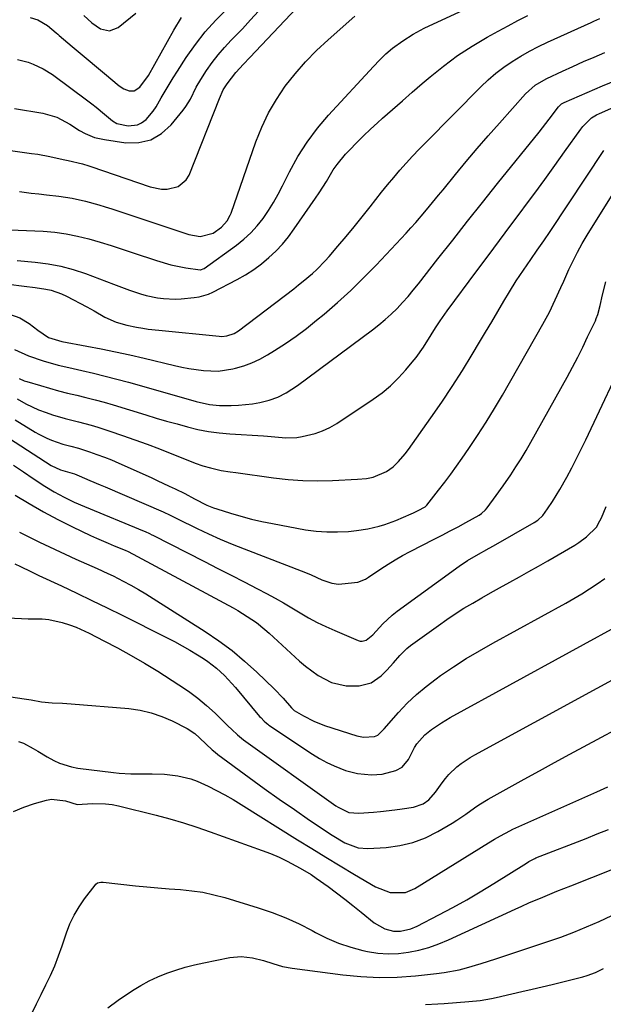
# Model space of a CAD drawing. Units: inches. Extents: x 1857223 to 1862544, y 442287 to 447718.
# Drawn here: x 1860626 to 1860814, y 444761 to 445078 of the extents above; entities that cross this region are included whole.
import ezdxf

# ---------------------------------------------------------------- set-up
doc = ezdxf.new("R2010")
doc.units = ezdxf.units.IN
doc.header["$MEASUREMENT"] = 0
doc.layers.add('7', color=7, linetype='Continuous')
doc.layers.add('8', color=7, linetype='Continuous')

msp = doc.modelspace()

# ---------------------------------------------------------------- linework, layer by layer
at = {"layer": '7', "color": 18}
for points in [[(1860623.07, 445010.18, 1804), (1860633.85, 445009.71, 1804), (1860637.58, 445009.41, 1804), (1860641.27, 445008.93, 1804), (1860644.92, 445008.19, 1804), (1860648.54, 445007.27, 1804), (1860652.13, 445006.2, 1804), (1860655.71, 445005.1, 1804), (1860659.28, 445003.95, 1804), (1860662.83, 445002.77, 1804), (1860670.31, 445000.25, 1804), (1860674.97, 444998.9, 1804), (1860679.72, 444997.98, 1804), (1860684.33, 444997.31, 1804), (1860684.53, 444997.31, 1804), (1860685.66, 444997.74, 1804), (1860696.06, 445005.27, 1804), (1860698.44, 445007.18, 1804), (1860700.69, 445009.22, 1804), (1860702.73, 445011.46, 1804), (1860704.63, 445013.85, 1804), (1860706.36, 445016.37, 1804), (1860708, 445018.96, 1804), (1860709.51, 445021.62, 1804), (1860710.94, 445024.33, 1804), (1860713.17, 445028.88, 1804), (1860715.85, 445033.76, 1804), (1860718.79, 445038.47, 1804), (1860722.12, 445042.91, 1804), (1860725.72, 445047.17, 1804), (1860740.14, 445062.79, 1804), (1860742.13, 445064.86, 1804), (1860744.2, 445066.85, 1804), (1860746.36, 445068.72, 1804), (1860749.59, 445071.11, 1804), (1860752.96, 445073.27, 1804), (1860756.51, 445075.12, 1804), (1860780.62, 445086.4, 1804)], [(1860624.57, 445049.23, 1798), (1860633.71, 445047.82, 1798), (1860638.21, 445046.47, 1798), (1860642.37, 445044.18, 1798), (1860645.53, 445042.17, 1798), (1860647.36, 445041.23, 1798), (1860650.39, 445039.98, 1798), (1860653.58, 445039.25, 1798), (1860660.47, 445038.26, 1798), (1860664.65, 445038.34, 1798), (1860668.52, 445039.19, 1798), (1860671.94, 445041.2, 1798), (1860675.06, 445043.97, 1798), (1860678.93, 445048.74, 1798), (1860679.78, 445049.88, 1798), (1860681.26, 445052.3, 1798), (1860683.13, 445056.13, 1798), (1860684.58, 445058.58, 1798), (1860686.47, 445061.47, 1798), (1860688.26, 445064.05, 1798), (1860690.16, 445066.55, 1798), (1860692.2, 445068.94, 1798), (1860694.34, 445071.24, 1798), (1860695.31, 445072.22, 1798), (1860697.97, 445074.98, 1798), (1860700.59, 445077.79, 1798), (1860703.15, 445080.65, 1798)], [(1860625.52, 445065.03, 1796), (1860628.96, 445064.16, 1796), (1860630.65, 445063.58, 1796), (1860633.87, 445062.09, 1796), (1860636.86, 445060.18, 1796), (1860648.18, 445051.79, 1796), (1860649.54, 445050.75, 1796), (1860650.9, 445049.69, 1796), (1860653.53, 445047.49, 1796), (1860656.16, 445045.28, 1796), (1860657.5, 445044.47, 1796), (1860661.2, 445043.7, 1796), (1860664.22, 445043.97, 1796), (1860665.54, 445044.64, 1796), (1860666.95, 445045.75, 1796), (1860669.24, 445048.42, 1796), (1860670.23, 445049.86, 1796), (1860671.86, 445052.67, 1796), (1860673.1, 445054.86, 1796), (1860674.37, 445057.03, 1796), (1860675.68, 445059.17, 1796), (1860677.03, 445061.29, 1796), (1860679.91, 445065.7, 1796), (1860682.86, 445069.89, 1796), (1860686.01, 445073.93, 1796), (1860689.43, 445077.72, 1796), (1860693.05, 445081.36, 1796)], [(1860646.91, 445079.22, 1792), (1860649.47, 445076.91, 1792), (1860652.33, 445074.97, 1792), (1860655.24, 445074.29, 1792), (1860658.02, 445075.4, 1792), (1860663.64, 445079.98, 1792)], [(1860622.66, 444992.63, 1808), (1860627.74, 444992.04, 1808), (1860631.23, 444991.59, 1808), (1860634.71, 444991.06, 1808), (1860636.41, 444990.69, 1808), (1860639.71, 444989.59, 1808), (1860641.29, 444988.85, 1808), (1860647.88, 444985.4, 1808), (1860650.22, 444984.11, 1808), (1860653.64, 444982.03, 1808), (1860657.3, 444980.46, 1808), (1860660.79, 444979.47, 1808), (1860663.87, 444978.82, 1808), (1860665.89, 444978.48, 1808), (1860667.6, 444978.22, 1808), (1860671.05, 444977.81, 1808), (1860690.47, 444975.88, 1808), (1860691.31, 444975.85, 1808), (1860692.95, 444975.99, 1808), (1860695.3, 444976.77, 1808), (1860696.71, 444977.65, 1808), (1860714.56, 444991.22, 1808), (1860716.08, 444992.41, 1808), (1860717.58, 444993.62, 1808), (1860720.52, 444996.13, 1808), (1860721.93, 444997.44, 1808), (1860724.63, 445000.19, 1808), (1860725.92, 445001.63, 1808), (1860728.73, 445004.89, 1808), (1860731.38, 445008.01, 1808), (1860733.98, 445011.16, 1808), (1860736.54, 445014.34, 1808), (1860739.07, 445017.56, 1808), (1860740.89, 445019.91, 1808), (1860742.79, 445022.32, 1808), (1860744.71, 445024.7, 1808), (1860746.69, 445027.04, 1808), (1860748.69, 445029.36, 1808), (1860750.73, 445031.64, 1808), (1860752.8, 445033.9, 1808), (1860754.9, 445036.13, 1808), (1860757.04, 445038.33, 1808), (1860774.72, 445056.26, 1808), (1860777.08, 445058.5, 1808), (1860779.54, 445060.62, 1808), (1860782.13, 445062.57, 1808), (1860784.81, 445064.4, 1808), (1860787.6, 445066.09, 1808), (1860790.43, 445067.7, 1808), (1860793.32, 445069.2, 1808), (1860796.25, 445070.62, 1808), (1860810.24, 445077.02, 1808), (1860811.17, 445077.44, 1808), (1860813.07, 445078.23, 1808)], [(1860625.44, 445000.27, 1806), (1860631.26, 444999.76, 1806), (1860635.4, 444999.23, 1806), (1860639.48, 444998.48, 1806), (1860643.49, 444997.39, 1806), (1860647.45, 444996.08, 1806), (1860656.43, 444992.68, 1806), (1860658.17, 444992.03, 1806), (1860661.68, 444990.73, 1806), (1860665.2, 444989.51, 1806), (1860666.99, 444989, 1806), (1860670.64, 444988.25, 1806), (1860672.58, 444988.01, 1806), (1860676.34, 444987.89, 1806), (1860678.23, 444987.98, 1806), (1860682.44, 444988.34, 1806), (1860684.02, 444988.57, 1806), (1860687.06, 444989.46, 1806), (1860688.51, 444990.11, 1806), (1860696.32, 444994.19, 1806), (1860699, 444995.73, 1806), (1860701.61, 444997.39, 1806), (1860704.08, 444999.23, 1806), (1860706.47, 445001.21, 1806), (1860708.71, 445003.35, 1806), (1860710.84, 445005.59, 1806), (1860712.8, 445007.97, 1806), (1860714.65, 445010.45, 1806), (1860721.5, 445020.34, 1806), (1860722.71, 445022.13, 1806), (1860725.01, 445025.78, 1806), (1860727.24, 445029.47, 1806), (1860728.46, 445031.23, 1806), (1860731.22, 445034.53, 1806), (1860732.55, 445035.94, 1806), (1860734.73, 445038.19, 1806), (1860736.94, 445040.41, 1806), (1860739.21, 445042.57, 1806), (1860741.51, 445044.69, 1806), (1860743.14, 445046.17, 1806), (1860746.3, 445048.98, 1806), (1860749.48, 445051.79, 1806), (1860752.67, 445054.56, 1806), (1860755.88, 445057.32, 1806), (1860758.4, 445059.45, 1806), (1860762.78, 445062.96, 1806), (1860767.28, 445066.3, 1806), (1860771.98, 445069.36, 1806), (1860776.8, 445072.24, 1806), (1860780.34, 445074.22, 1806), (1860783.5, 445075.94, 1806), (1860786.68, 445077.63, 1806), (1860789.89, 445079.25, 1806)], [(1860626.21, 445022.52, 1802), (1860629.94, 445022.01, 1802), (1860632.44, 445021.75, 1802), (1860634.95, 445021.49, 1802), (1860638.84, 445021.06, 1802), (1860643.19, 445020.42, 1802), (1860647.48, 445019.45, 1802), (1860651.72, 445018.26, 1802), (1860653.83, 445017.61, 1802), (1860655.93, 445016.93, 1802), (1860680.7, 445008.71, 1802), (1860684.43, 445008.08, 1802), (1860688.59, 445009.15, 1802), (1860691.24, 445011.09, 1802), (1860693.11, 445013.06, 1802), (1860694.09, 445014.87, 1802), (1860694.34, 445015.5, 1802), (1860702.33, 445038.52, 1802), (1860704.22, 445043.24, 1802), (1860706.38, 445047.83, 1802), (1860708.94, 445052.2, 1802), (1860711.78, 445056.43, 1802), (1860714.95, 445060.43, 1802), (1860718.27, 445064.29, 1802), (1860721.84, 445067.93, 1802), (1860725.57, 445071.42, 1802), (1860734.19, 445078.98, 1802)], [(1860629.67, 445078.64, 1794), (1860632.16, 445077.81, 1794), (1860635.22, 445076, 1794), (1860638.03, 445073.61, 1794), (1860638.5, 445073.2, 1794), (1860638.96, 445072.8, 1794), (1860643.19, 445069.25, 1794), (1860645.78, 445067.08, 1794), (1860648.37, 445064.91, 1794), (1860650.96, 445062.74, 1794), (1860653.55, 445060.58, 1794), (1860658.32, 445056.61, 1794), (1860659.82, 445055.62, 1794), (1860661.5, 445054.98, 1794), (1860663.14, 445054.99, 1794), (1860664.92, 445056.19, 1794), (1860667.7, 445059.9, 1794), (1860675.87, 445074.48, 1794), (1860678.38, 445078.57, 1794)], [(1860624.62, 444971.57, 1812), (1860629.16, 444969.54, 1812), (1860633.86, 444967.93, 1812), (1860638.67, 444966.62, 1812), (1860641.09, 444966.02, 1812), (1860643.51, 444965.46, 1812), (1860646.24, 444964.86, 1812), (1860650.02, 444963.99, 1812), (1860653.8, 444963.08, 1812), (1860657.56, 444962.09, 1812), (1860661.3, 444961.06, 1812), (1860682.03, 444955.14, 1812), (1860683.09, 444954.85, 1812), (1860687.36, 444953.88, 1812), (1860690.62, 444953.62, 1812), (1860694.37, 444953.61, 1812), (1860696.68, 444953.68, 1812), (1860701.27, 444954.16, 1812), (1860703.55, 444954.56, 1812), (1860706.61, 444955.27, 1812), (1860709.39, 444956.26, 1812), (1860712.04, 444957.61, 1812), (1860715.77, 444960.04, 1812), (1860739.88, 444977.97, 1812), (1860741.94, 444979.58, 1812), (1860743.96, 444981.26, 1812), (1860745.89, 444983.02, 1812), (1860747.76, 444984.85, 1812), (1860749.56, 444986.75, 1812), (1860751.32, 444988.69, 1812), (1860753.01, 444990.69, 1812), (1860754.66, 444992.73, 1812), (1860760.95, 445000.8, 1812), (1860765.72, 445006.89, 1812), (1860770.51, 445012.96, 1812), (1860775.33, 445019.02, 1812), (1860780.16, 445025.06, 1812), (1860793.52, 445041.66, 1812), (1860794.62, 445043.05, 1812), (1860796.8, 445045.85, 1812), (1860799.8, 445049.83, 1812), (1860800.76, 445050.75, 1812), (1860801.62, 445051.25, 1812), (1860813.97, 445056.59, 1812), (1860820.51, 445059.23, 1812)], [(1860626.08, 444962.25, 1814), (1860627.74, 444961.57, 1814), (1860628.59, 444961.28, 1814), (1860632.94, 444959.98, 1814), (1860635.85, 444959.15, 1814), (1860638.77, 444958.35, 1814), (1860641.7, 444957.6, 1814), (1860644.65, 444956.9, 1814), (1860647.59, 444956.19, 1814), (1860650.52, 444955.44, 1814), (1860653.44, 444954.63, 1814), (1860656.34, 444953.78, 1814), (1860666.94, 444950.54, 1814), (1860670.26, 444949.54, 1814), (1860673.59, 444948.56, 1814), (1860676.93, 444947.62, 1814), (1860680.28, 444946.7, 1814), (1860683.64, 444945.89, 1814), (1860687.03, 444945.23, 1814), (1860690.46, 444944.77, 1814), (1860693.9, 444944.45, 1814), (1860704.74, 444943.77, 1814), (1860706.02, 444943.68, 1814), (1860707.29, 444943.57, 1814), (1860711.97, 444943.16, 1814), (1860715.5, 444943.32, 1814), (1860717.25, 444943.58, 1814), (1860721.39, 444944.54, 1814), (1860723.82, 444945.37, 1814), (1860726.14, 444946.48, 1814), (1860728.37, 444947.79, 1814), (1860740.05, 444955.59, 1814), (1860742.93, 444957.7, 1814), (1860745.68, 444959.96, 1814), (1860748.23, 444962.45, 1814), (1860750.64, 444965.08, 1814), (1860752.67, 444967.5, 1814), (1860753.93, 444969.07, 1814), (1860756.27, 444972.33, 1814), (1860758.77, 444976.32, 1814), (1860760.18, 444978.59, 1814), (1860761.62, 444980.85, 1814), (1860763.13, 444983.05, 1814), (1860763.92, 444984.13, 1814), (1860773.44, 444996.92, 1814), (1860777.09, 445001.83, 1814), (1860780.75, 445006.74, 1814), (1860784.41, 445011.65, 1814), (1860788.07, 445016.55, 1814), (1860788.83, 445017.57, 1814), (1860792.09, 445021.98, 1814), (1860795.34, 445026.4, 1814), (1860798.55, 445030.86, 1814), (1860801.74, 445035.32, 1814), (1860806.93, 445042.66, 1814), (1860807.54, 445043.45, 1814), (1860810.37, 445046.21, 1814), (1860812.03, 445047.26, 1814), (1860812.92, 445047.7, 1814), (1860821.21, 445051.28, 1814)], [(1860625.45, 444955.69, 1816), (1860628.2, 444954.15, 1816), (1860632.36, 444952.21, 1816), (1860634.77, 444951.28, 1816), (1860636.82, 444950.59, 1816), (1860640.96, 444949.38, 1816), (1860645.16, 444948.36, 1816), (1860649.32, 444947.21, 1816), (1860651.38, 444946.57, 1816), (1860655.33, 444945.3, 1816), (1860659.35, 444943.96, 1816), (1860663.34, 444942.56, 1816), (1860667.31, 444941.1, 1816), (1860671.27, 444939.58, 1816), (1860682.75, 444935.04, 1816), (1860685.2, 444934.16, 1816), (1860687.71, 444933.45, 1816), (1860691.19, 444932.68, 1816), (1860694.01, 444932.23, 1816), (1860695.9, 444931.96, 1816), (1860707.99, 444930.3, 1816), (1860712.72, 444929.78, 1816), (1860717.47, 444929.43, 1816), (1860722.22, 444929.35, 1816), (1860726.98, 444929.44, 1816), (1860735.08, 444929.82, 1816), (1860737.96, 444930.07, 1816), (1860740.08, 444930.51, 1816), (1860744.38, 444932.26, 1816), (1860746.52, 444933.86, 1816), (1860748.21, 444935.49, 1816), (1860750.43, 444938.02, 1816), (1860751.44, 444939.36, 1816), (1860758.7, 444949.6, 1816), (1860762.17, 444954.62, 1816), (1860765.56, 444959.69, 1816), (1860768.82, 444964.85, 1816), (1860772.01, 444970.05, 1816), (1860774.32, 444973.94, 1816), (1860776.29, 444977.24, 1816), (1860778.25, 444980.54, 1816), (1860780.2, 444983.85, 1816), (1860782.15, 444987.16, 1816), (1860783.93, 444990.19, 1816), (1860786.12, 444993.73, 1816), (1860788.45, 444997.19, 1816), (1860790.85, 445000.6, 1816), (1860792.93, 445003.59, 1816), (1860795, 445006.6, 1816), (1860797.03, 445009.63, 1816), (1860814.34, 445035.69, 1816)], [(1860624.8, 444949, 1818), (1860631.22, 444945.02, 1818), (1860632.45, 444944.3, 1818), (1860634.99, 444943.02, 1818), (1860636.53, 444942.37, 1818), (1860640.21, 444941.15, 1818), (1860642.72, 444940.52, 1818), (1860645.22, 444939.83, 1818), (1860648.78, 444938.67, 1818), (1860651.16, 444937.84, 1818), (1860653.53, 444936.97, 1818), (1860655.86, 444936.02, 1818), (1860658.18, 444935.02, 1818), (1860668.61, 444930.34, 1818), (1860670.56, 444929.45, 1818), (1860674.45, 444927.64, 1818), (1860676.38, 444926.71, 1818), (1860679.43, 444925.22, 1818), (1860682.56, 444923.52, 1818), (1860686.49, 444921.5, 1818), (1860688.67, 444920.62, 1818), (1860689.78, 444920.24, 1818), (1860694.17, 444918.87, 1818), (1860697.51, 444917.89, 1818), (1860700.86, 444917, 1818), (1860704.25, 444916.23, 1818), (1860707.66, 444915.53, 1818), (1860718.31, 444913.56, 1818), (1860721.73, 444913.07, 1818), (1860725.17, 444912.85, 1818), (1860728.63, 444912.86, 1818), (1860732.09, 444913.03, 1818), (1860734.69, 444913.26, 1818), (1860738.41, 444913.81, 1818), (1860742.06, 444914.66, 1818), (1860743.86, 444915.19, 1818), (1860747.38, 444916.5, 1818), (1860752.36, 444918.63, 1818), (1860753.12, 444918.97, 1818), (1860754.61, 444919.7, 1818), (1860756.8, 444920.91, 1818), (1860757.19, 444921.24, 1818), (1860757.36, 444921.44, 1818), (1860761.17, 444926.3, 1818), (1860763.13, 444928.85, 1818), (1860765.06, 444931.42, 1818), (1860766.94, 444934.03, 1818), (1860768.79, 444936.66, 1818), (1860770.91, 444939.73, 1818), (1860773.73, 444943.96, 1818), (1860776.49, 444948.22, 1818), (1860779.13, 444952.56, 1818), (1860781.7, 444956.94, 1818), (1860794.71, 444979.76, 1818), (1860796.81, 444983.63, 1818), (1860798.72, 444987.61, 1818), (1860800.53, 444991.63, 1818), (1860801.43, 444993.64, 1818), (1860803.11, 444997.37, 1818), (1860804.45, 445000.22, 1818), (1860805.87, 445003.02, 1818), (1860807.4, 445005.76, 1818), (1860809.01, 445008.46, 1818), (1860821.69, 445028.77, 1818)], [(1860624.3, 444934.36, 1822), (1860627.47, 444932.23, 1822), (1860630.65, 444930.1, 1822), (1860634.36, 444927.63, 1822), (1860637.4, 444925.72, 1822), (1860640.56, 444924.01, 1822), (1860643.8, 444922.46, 1822), (1860647.09, 444921.03, 1822), (1860666.34, 444913.12, 1822), (1860666.7, 444912.97, 1822), (1860668.12, 444912.3, 1822), (1860668.82, 444911.95, 1822), (1860669.17, 444911.77, 1822), (1860685.8, 444903.28, 1822), (1860690.06, 444901.1, 1822), (1860694.31, 444898.92, 1822), (1860698.56, 444896.72, 1822), (1860702.8, 444894.51, 1822), (1860705.72, 444892.98, 1822), (1860708.48, 444891.5, 1822), (1860711.22, 444889.98, 1822), (1860713.93, 444888.4, 1822), (1860716.61, 444886.79, 1822), (1860719.31, 444885.2, 1822), (1860722.06, 444883.71, 1822), (1860724.87, 444882.33, 1822), (1860727.73, 444881.05, 1822), (1860735.29, 444877.85, 1822), (1860735.93, 444877.68, 1822), (1860736.57, 444877.62, 1822), (1860737.83, 444877.96, 1822), (1860739.99, 444879.68, 1822), (1860743.15, 444883.27, 1822), (1860746.17, 444886.05, 1822), (1860747.79, 444887.31, 1822), (1860767.82, 444901.86, 1822), (1860770.47, 444903.66, 1822), (1860773.23, 444905.29, 1822), (1860777.43, 444907.62, 1822), (1860778.83, 444908.41, 1822), (1860791.9, 444915.83, 1822), (1860793.08, 444916.61, 1822), (1860794.69, 444918.1, 1822), (1860796.26, 444920.25, 1822), (1860797.88, 444922.67, 1822), (1860800.22, 444926.49, 1822), (1860802.42, 444930.46, 1822), (1860804.03, 444933.45, 1822), (1860805.6, 444936.45, 1822), (1860807.11, 444939.49, 1822), (1860808.58, 444942.55, 1822), (1860822.59, 444972.39, 1822)], [(1860624.85, 444924.73, 1824), (1860629.34, 444921.95, 1824), (1860633.89, 444919.3, 1824), (1860638.55, 444916.82, 1824), (1860643.28, 444914.47, 1824), (1860649.09, 444911.71, 1824), (1860650.97, 444910.84, 1824), (1860654.76, 444909.19, 1824), (1860656.68, 444908.4, 1824), (1860660.28, 444906.95, 1824), (1860661.22, 444906.5, 1824), (1860694.97, 444888.35, 1824), (1860696.52, 444887.48, 1824), (1860699.55, 444885.63, 1824), (1860702.48, 444883.62, 1824), (1860705.25, 444881.41, 1824), (1860706.58, 444880.23, 1824), (1860716.41, 444871.19, 1824), (1860718.31, 444869.56, 1824), (1860722.35, 444866.61, 1824), (1860726.72, 444864.28, 1824), (1860731.42, 444863.21, 1824), (1860735.61, 444863.28, 1824), (1860739.44, 444864.25, 1824), (1860742.7, 444866.49, 1824), (1860744.5, 444868.33, 1824), (1860746.6, 444870.68, 1824), (1860748.63, 444873.08, 1824), (1860750.89, 444875.24, 1824), (1860752.12, 444876.21, 1824), (1860761.08, 444882.72, 1824), (1860763.79, 444884.62, 1824), (1860766.53, 444886.47, 1824), (1860769.33, 444888.23, 1824), (1860772.16, 444889.93, 1824), (1860775.03, 444891.58, 1824), (1860777.91, 444893.22, 1824), (1860780.8, 444894.83, 1824), (1860784.07, 444896.63, 1824), (1860787.16, 444898.33, 1824), (1860790.24, 444900.04, 1824), (1860793.3, 444901.78, 1824), (1860796.36, 444903.54, 1824), (1860805.03, 444908.59, 1824), (1860806.32, 444909.4, 1824), (1860808.76, 444911.23, 1824), (1860812.03, 444914.42, 1824), (1860813.1, 444916.37, 1824), (1860813.56, 444917.39, 1824), (1860815.1, 444921.04, 1824)], [(1860626.24, 444912.77, 1826), (1860629.42, 444911.12, 1826), (1860632.65, 444909.54, 1826), (1860635.89, 444908, 1826), (1860644.34, 444904.12, 1826), (1860646.06, 444903.34, 1826), (1860647.78, 444902.56, 1826), (1860651.23, 444901.04, 1826), (1860654.66, 444899.47, 1826), (1860656.35, 444898.65, 1826), (1860659.63, 444896.98, 1826), (1860662.08, 444895.68, 1826), (1860664.5, 444894.33, 1826), (1860666.89, 444892.91, 1826), (1860669.25, 444891.44, 1826), (1860686.04, 444880.71, 1826), (1860690.4, 444877.74, 1826), (1860694.64, 444874.61, 1826), (1860698.68, 444871.23, 1826), (1860702.6, 444867.7, 1826), (1860708.19, 444862.34, 1826), (1860711.13, 444859.27, 1826), (1860713.75, 444856.14, 1826), (1860714.39, 444855.54, 1826), (1860714.68, 444855.34, 1826), (1860717.61, 444853.59, 1826), (1860720.93, 444851.85, 1826), (1860724.42, 444850.49, 1826), (1860734.86, 444847.11, 1826), (1860736.92, 444846.68, 1826), (1860740.56, 444846.92, 1826), (1860741.58, 444847.39, 1826), (1860743.66, 444849.45, 1826), (1860748.28, 444854.71, 1826), (1860751.07, 444857.67, 1826), (1860754, 444860.49, 1826), (1860757.12, 444863.09, 1826), (1860760.37, 444865.55, 1826), (1860761.8, 444866.56, 1826), (1860765.9, 444869.34, 1826), (1860770.07, 444872.03, 1826), (1860774.32, 444874.58, 1826), (1860778.63, 444877.04, 1826), (1860802.08, 444889.9, 1826), (1860804.67, 444891.37, 1826), (1860807.23, 444892.89, 1826), (1860809.74, 444894.49, 1826), (1860812.23, 444896.13, 1826), (1860814.63, 444897.88, 1826)], [(1860624.75, 444902.54, 1828), (1860626.54, 444901.66, 1828), (1860629.85, 444900.06, 1828), (1860632.42, 444898.84, 1828), (1860639.7, 444895.45, 1828), (1860644.62, 444893.13, 1828), (1860649.52, 444890.78, 1828), (1860654.41, 444888.39, 1828), (1860659.28, 444885.98, 1828), (1860673.53, 444878.85, 1828), (1860676.07, 444877.53, 1828), (1860678.59, 444876.16, 1828), (1860681.07, 444874.72, 1828), (1860683.53, 444873.23, 1828), (1860685.43, 444872.04, 1828), (1860686.88, 444871.07, 1828), (1860689.63, 444868.94, 1828), (1860692.18, 444866.56, 1828), (1860693.4, 444865.31, 1828), (1860695.72, 444862.7, 1828), (1860703.53, 444853.39, 1828), (1860703.87, 444853, 1828), (1860704.94, 444851.9, 1828), (1860705.71, 444851.23, 1828), (1860706.12, 444850.92, 1828), (1860706.53, 444850.63, 1828), (1860720.59, 444841.22, 1828), (1860722.83, 444839.83, 1828), (1860725.13, 444838.56, 1828), (1860727.52, 444837.45, 1828), (1860731.13, 444836.02, 1828), (1860734.99, 444834.96, 1828), (1860739.52, 444834.55, 1828), (1860742.97, 444834.79, 1828), (1860747.41, 444835.98, 1828), (1860749.4, 444837.06, 1828), (1860751.43, 444839.49, 1828), (1860753.36, 444843.38, 1828), (1860754.17, 444844.57, 1828), (1860756.75, 444847.51, 1828), (1860758.83, 444849.19, 1828), (1860762.08, 444851.36, 1828), (1860764.92, 444853.02, 1828), (1860822.5, 444884.62, 1828)], [(1860608.27, 444862.01, 1832), (1860627.76, 444859.1, 1832), (1860630, 444858.73, 1832), (1860633.33, 444858.07, 1832), (1860636.7, 444857.75, 1832), (1860640.07, 444857.64, 1832), (1860642.89, 444857.45, 1832), (1860661.39, 444855.9, 1832), (1860665.02, 444855.38, 1832), (1860668.58, 444854.6, 1832), (1860672.02, 444853.4, 1832), (1860675.39, 444851.93, 1832), (1860680.21, 444849.49, 1832), (1860682.71, 444847.86, 1832), (1860684.19, 444846.52, 1832), (1860686.35, 444844.41, 1832), (1860688.29, 444842.59, 1832), (1860689.2, 444841.85, 1832), (1860690.12, 444841.13, 1832), (1860700.21, 444833.7, 1832), (1860705.02, 444830.21, 1832), (1860709.85, 444826.76, 1832), (1860714.72, 444823.36, 1832), (1860719.62, 444820.01, 1832), (1860726.84, 444815.14, 1832), (1860730.92, 444812.72, 1832), (1860735.29, 444811.06, 1832), (1860738.38, 444810.86, 1832), (1860744.3, 444811.21, 1832), (1860748.66, 444811.79, 1832), (1860752.89, 444812.76, 1832), (1860756.94, 444814.32, 1832), (1860760.87, 444816.28, 1832), (1860765.53, 444819.04, 1832), (1860767.02, 444819.96, 1832), (1860769.9, 444821.91, 1832), (1860772.71, 444823.98, 1832), (1860774.15, 444824.96, 1832), (1860777.13, 444826.76, 1832), (1860783.84, 444830.49, 1832), (1860788.72, 444833.18, 1832), (1860793.61, 444835.87, 1832), (1860798.52, 444838.54, 1832), (1860803.43, 444841.19, 1832), (1860828.22, 444854.54, 1832)], [(1860625.9, 444845.3, 1834), (1860627.54, 444844.73, 1834), (1860630.62, 444843.11, 1834), (1860632.1, 444842.16, 1834), (1860635.13, 444840.37, 1834), (1860637.23, 444839.23, 1834), (1860639.1, 444838.37, 1834), (1860643, 444837.14, 1834), (1860645.03, 444836.77, 1834), (1860656.49, 444835.33, 1834), (1860658.33, 444835.13, 1834), (1860662.01, 444834.93, 1834), (1860664.88, 444834.92, 1834), (1860668.88, 444834.95, 1834), (1860672.87, 444834.83, 1834), (1860677.17, 444834.26, 1834), (1860681.37, 444833.29, 1834), (1860683.4, 444832.56, 1834), (1860686.94, 444830.95, 1834), (1860689.65, 444829.58, 1834), (1860692.33, 444828.15, 1834), (1860694.97, 444826.64, 1834), (1860697.57, 444825.07, 1834), (1860715.72, 444813.69, 1834), (1860720.29, 444810.85, 1834), (1860724.87, 444808.03, 1834), (1860729.47, 444805.25, 1834), (1860734.08, 444802.48, 1834), (1860740.87, 444798.45, 1834), (1860745.54, 444796.7, 1834), (1860750.47, 444796.72, 1834), (1860753.5, 444797.98, 1834), (1860777.27, 444812.66, 1834), (1860779.18, 444813.83, 1834), (1860781.09, 444814.98, 1834), (1860784.05, 444816.57, 1834), (1860785.06, 444817.04, 1834), (1860812.09, 444829.06, 1834), (1860815.6, 444830.67, 1834)], [(1860624.28, 444822.79, 1836), (1860627.59, 444824.19, 1836), (1860631.01, 444825.36, 1836), (1860634.93, 444826.47, 1836), (1860636.47, 444826.75, 1836), (1860641.05, 444826.24, 1836), (1860644.78, 444825.05, 1836), (1860649.73, 444825.3, 1836), (1860653.95, 444825.28, 1836), (1860656.03, 444825, 1836), (1860658.1, 444824.58, 1836), (1860670.21, 444821.54, 1836), (1860674.61, 444820.36, 1836), (1860678.98, 444819.1, 1836), (1860683.31, 444817.71, 1836), (1860687.62, 444816.24, 1836), (1860704.33, 444810.25, 1836), (1860707.07, 444809.19, 1836), (1860709.78, 444808.05, 1836), (1860712.42, 444806.77, 1836), (1860716.63, 444804.52, 1836), (1860720.1, 444802.44, 1836), (1860721.78, 444801.32, 1836), (1860725.58, 444798.56, 1836), (1860728.27, 444796.54, 1836), (1860730.94, 444794.5, 1836), (1860733.58, 444792.43, 1836), (1860736.21, 444790.33, 1836), (1860740.37, 444786.94, 1836), (1860743.82, 444784.98, 1836), (1860746.6, 444784.25, 1836), (1860748.85, 444784.19, 1836), (1860752.18, 444784.92, 1836), (1860754.28, 444785.82, 1836), (1860761.27, 444789.46, 1836), (1860765.76, 444791.87, 1836), (1860770.21, 444794.34, 1836), (1860774.59, 444796.92, 1836), (1860778.94, 444799.58, 1836), (1860789.42, 444806.16, 1836), (1860790.16, 444806.61, 1836), (1860792.09, 444807.62, 1836), (1860792.49, 444807.79, 1836), (1860808.62, 444814.11, 1836), (1860812.26, 444815.53, 1836), (1860815.9, 444816.96, 1836)], [(1860630.13, 444757.73, 1838), (1860631.66, 444760.79, 1838), (1860633.18, 444763.84, 1838), (1860634.71, 444766.89, 1838), (1860636.17, 444769.97, 1838), (1860637.54, 444773.09, 1838), (1860638.77, 444776.26, 1838), (1860639.92, 444779.47, 1838), (1860641.31, 444783.63, 1838), (1860642.45, 444786.56, 1838), (1860643.77, 444789.38, 1838), (1860645.37, 444792.06, 1838), (1860647.15, 444794.65, 1838), (1860650.53, 444799.08, 1838), (1860650.78, 444799.34, 1838), (1860651.36, 444799.74, 1838), (1860652.42, 444800.01, 1838), (1860653.15, 444800, 1838), (1860663.53, 444798.86, 1838), (1860667.16, 444798.49, 1838), (1860670.78, 444798.15, 1838), (1860674.41, 444797.86, 1838), (1860678.04, 444797.61, 1838), (1860681.65, 444797.25, 1838), (1860685.24, 444796.74, 1838), (1860688.77, 444795.97, 1838), (1860692.28, 444795.04, 1838), (1860703.03, 444791.78, 1838), (1860707.52, 444790.26, 1838), (1860711.93, 444788.56, 1838), (1860716.23, 444786.58, 1838), (1860720.44, 444784.41, 1838), (1860721.54, 444783.8, 1838), (1860725.21, 444781.97, 1838), (1860728.96, 444780.36, 1838), (1860732.84, 444779.08, 1838), (1860736.8, 444778.02, 1838), (1860738.26, 444777.7, 1838), (1860741.56, 444777.17, 1838), (1860744.87, 444776.91, 1838), (1860748.19, 444777.03, 1838), (1860751.51, 444777.41, 1838), (1860754.8, 444778.12, 1838), (1860758.03, 444779, 1838), (1860761.19, 444780.12, 1838), (1860764.3, 444781.41, 1838), (1860785.78, 444791.3, 1838), (1860787.99, 444792.3, 1838), (1860790.21, 444793.29, 1838), (1860794.68, 444795.2, 1838), (1860799.17, 444797.06, 1838), (1860801.43, 444797.96, 1838), (1860803.68, 444798.86, 1838), (1860817.24, 444804.2, 1838)], [(1860756.97, 444760.56, 1842), (1860760.94, 444760.77, 1842), (1860762.93, 444760.9, 1842), (1860766.89, 444761.18, 1842), (1860770.85, 444761.51, 1842), (1860774.5, 444761.85, 1842), (1860778.2, 444762.55, 1842), (1860779.68, 444762.88, 1842), (1860784.74, 444764.01, 1842), (1860788, 444764.76, 1842), (1860791.26, 444765.51, 1842), (1860794.52, 444766.29, 1842), (1860797.77, 444767.08, 1842), (1860807.63, 444769.5, 1842), (1860809.01, 444769.89, 1842), (1860811.71, 444770.9, 1842), (1860814.28, 444772.21, 1842)]]:
    msp.add_polyline3d(points, dxfattribs=at)
at = {"layer": '8', "color": 18}
for points in [[(1860615.74, 445036.79, 1800), (1860630.11, 445034.81, 1800), (1860632.08, 445034.51, 1800), (1860636.01, 445033.8, 1800), (1860640.25, 445032.86, 1800), (1860641.87, 445032.5, 1800), (1860646.48, 445031.44, 1800), (1860648.54, 445030.85, 1800), (1860649.22, 445030.62, 1800), (1860668.23, 445024.04, 1800), (1860671.9, 445023.29, 1800), (1860673.76, 445023.3, 1800), (1860677.32, 445024.11, 1800), (1860679.92, 445026.26, 1800), (1860680.84, 445027.8, 1800), (1860690.64, 445052.46, 1800), (1860691.81, 445055.28, 1800), (1860693.03, 445057.24, 1800), (1860695.86, 445060.88, 1800), (1860698.31, 445063.51, 1800), (1860700.33, 445065.67, 1800), (1860719.17, 445085.67, 1800)], [(1860623, 444983, 1810), (1860626.31, 444981.8, 1810), (1860629.3, 444979.95, 1810), (1860632.16, 444977.81, 1810), (1860635.6, 444975.53, 1810), (1860639.8, 444974.23, 1810), (1860647.86, 444972.73, 1810), (1860652.51, 444971.83, 1810), (1860657.15, 444970.88, 1810), (1860661.77, 444969.87, 1810), (1860666.38, 444968.81, 1810), (1860676.11, 444966.5, 1810), (1860678.44, 444965.98, 1810), (1860680.77, 444965.53, 1810), (1860685.48, 444964.83, 1810), (1860690.19, 444964.69, 1810), (1860694.85, 444965.4, 1810), (1860695.71, 444965.61, 1810), (1860698.41, 444966.4, 1810), (1860701.04, 444967.35, 1810), (1860703.57, 444968.55, 1810), (1860706.03, 444969.9, 1810), (1860708.34, 444971.31, 1810), (1860711.85, 444973.57, 1810), (1860715.3, 444975.92, 1810), (1860718.63, 444978.43, 1810), (1860721.89, 444981.03, 1810), (1860724.3, 444983.05, 1810), (1860728.65, 444986.81, 1810), (1860732.89, 444990.67, 1810), (1860737, 444994.69, 1810), (1860741.01, 444998.81, 1810), (1860750.7, 445009.13, 1810), (1860752.25, 445010.82, 1810), (1860753.78, 445012.53, 1810), (1860756.75, 445016.02, 1810), (1860758.21, 445017.8, 1810), (1860761.13, 445021.34, 1810), (1860762.58, 445023.11, 1810), (1860766.59, 445027.98, 1810), (1860770.08, 445032.17, 1810), (1860773.59, 445036.33, 1810), (1860777.15, 445040.45, 1810), (1860780.74, 445044.55, 1810), (1860789.1, 445054.01, 1810), (1860792.29, 445056.79, 1810), (1860795.03, 445058.41, 1810), (1860795.98, 445058.89, 1810), (1860801.02, 445061.27, 1810), (1860804.41, 445062.84, 1810), (1860807.82, 445064.38, 1810), (1860811.25, 445065.85, 1810), (1860814.7, 445067.29, 1810)], [(1860618.92, 444945.49, 1820), (1860636.45, 444934.27, 1820), (1860639.46, 444932.9, 1820), (1860643.87, 444931.52, 1820), (1860645.42, 444930.9, 1820), (1860648.84, 444929.44, 1820), (1860652.14, 444928.03, 1820), (1860653.79, 444927.32, 1820), (1860672.42, 444919.31, 1820), (1860674.77, 444918.21, 1820), (1860677.11, 444917.05, 1820), (1860683.37, 444913.99, 1820), (1860687.1, 444912.23, 1820), (1860690.87, 444910.53, 1820), (1860694.67, 444908.92, 1820), (1860698.51, 444907.39, 1820), (1860718.3, 444899.76, 1820), (1860720.08, 444899.03, 1820), (1860723.6, 444897.44, 1820), (1860726.76, 444896.31, 1820), (1860728.93, 444896.05, 1820), (1860730.04, 444896.09, 1820), (1860735.12, 444896.64, 1820), (1860737.63, 444897.65, 1820), (1860738.56, 444898.26, 1820), (1860742.6, 444901, 1820), (1860744.88, 444902.48, 1820), (1860747.19, 444903.9, 1820), (1860749.56, 444905.24, 1820), (1860751.96, 444906.52, 1820), (1860759.75, 444910.48, 1820), (1860762.31, 444911.8, 1820), (1860764.87, 444913.15, 1820), (1860767.4, 444914.52, 1820), (1860769.93, 444915.91, 1820), (1860774.21, 444918.29, 1820), (1860774.95, 444918.76, 1820), (1860776.25, 444919.92, 1820), (1860776.81, 444920.6, 1820), (1860779.72, 444924.54, 1820), (1860781.95, 444927.69, 1820), (1860784.37, 444931.23, 1820), (1860786.07, 444933.82, 1820), (1860787.73, 444936.44, 1820), (1860789.33, 444939.11, 1820), (1860790.87, 444941.8, 1820), (1860802.5, 444962.71, 1820), (1860804.23, 444965.9, 1820), (1860805.93, 444969.12, 1820), (1860807.56, 444972.37, 1820), (1860809.14, 444975.65, 1820), (1860811.62, 444980.9, 1820), (1860811.92, 444981.57, 1820), (1860812.44, 444982.94, 1820), (1860813.2, 444985.78, 1820), (1860813.94, 444989.25, 1820), (1860814.95, 444993.41, 1820)], [(1860622.38, 444885.19, 1830), (1860626.81, 444884.92, 1830), (1860629.03, 444884.89, 1830), (1860633.46, 444884.86, 1830), (1860635.65, 444884.67, 1830), (1860639.94, 444883.71, 1830), (1860642.28, 444882.92, 1830), (1860644.43, 444882.11, 1830), (1860648.61, 444880.21, 1830), (1860653.4, 444877.79, 1830), (1860657.81, 444875.48, 1830), (1860662.18, 444873.08, 1830), (1860666.47, 444870.55, 1830), (1860670.72, 444867.94, 1830), (1860677.54, 444863.61, 1830), (1860680.62, 444861.52, 1830), (1860683.6, 444859.31, 1830), (1860686.44, 444856.92, 1830), (1860689.18, 444854.41, 1830), (1860693.31, 444850.39, 1830), (1860694.53, 444849.21, 1830), (1860696.39, 444847.47, 1830), (1860697.69, 444846.4, 1830), (1860698.37, 444845.89, 1830), (1860728.09, 444824.61, 1830), (1860728.83, 444824.11, 1830), (1860732.25, 444822.47, 1830), (1860735.51, 444822.18, 1830), (1860740.15, 444822.58, 1830), (1860742.47, 444822.81, 1830), (1860747.1, 444823.34, 1830), (1860749.41, 444823.64, 1830), (1860753.11, 444824.16, 1830), (1860756.18, 444825.21, 1830), (1860757.97, 444826.51, 1830), (1860760.18, 444828.98, 1830), (1860762.27, 444831.97, 1830), (1860763.33, 444833.37, 1830), (1860764.46, 444834.7, 1830), (1860766.99, 444837.11, 1830), (1860768.37, 444838.2, 1830), (1860771.27, 444840.17, 1830), (1860772.79, 444841.05, 1830), (1860831.29, 444872.93, 1830)], [(1860654.61, 444759.49, 1840), (1860658.02, 444761.97, 1840), (1860662.61, 444765.06, 1840), (1860665.24, 444766.7, 1840), (1860667.94, 444768.2, 1840), (1860670.74, 444769.51, 1840), (1860673.61, 444770.69, 1840), (1860676.55, 444771.69, 1840), (1860679.52, 444772.6, 1840), (1860682.52, 444773.38, 1840), (1860685.55, 444774.05, 1840), (1860693.91, 444775.72, 1840), (1860697.55, 444776.06, 1840), (1860701.18, 444775.64, 1840), (1860704.78, 444774.74, 1840), (1860707.82, 444773.77, 1840), (1860710.89, 444772.87, 1840), (1860714.02, 444772.29, 1840), (1860730.33, 444770.13, 1840), (1860736.16, 444769.57, 1840), (1860742, 444769.28, 1840), (1860747.85, 444769.41, 1840), (1860753.69, 444769.81, 1840), (1860760.5, 444770.52, 1840), (1860762.93, 444770.85, 1840), (1860767.75, 444771.79, 1840), (1860770.13, 444772.41, 1840), (1860774.84, 444773.82, 1840), (1860779.53, 444775.32, 1840), (1860796.34, 444780.87, 1840), (1860800.54, 444782.33, 1840), (1860804.7, 444783.88, 1840), (1860808.82, 444785.56, 1840), (1860812.9, 444787.33, 1840), (1860816.9, 444789.26, 1840)]]:
    msp.add_polyline3d(points, dxfattribs=at)

doc.saveas('drawing.dxf')
